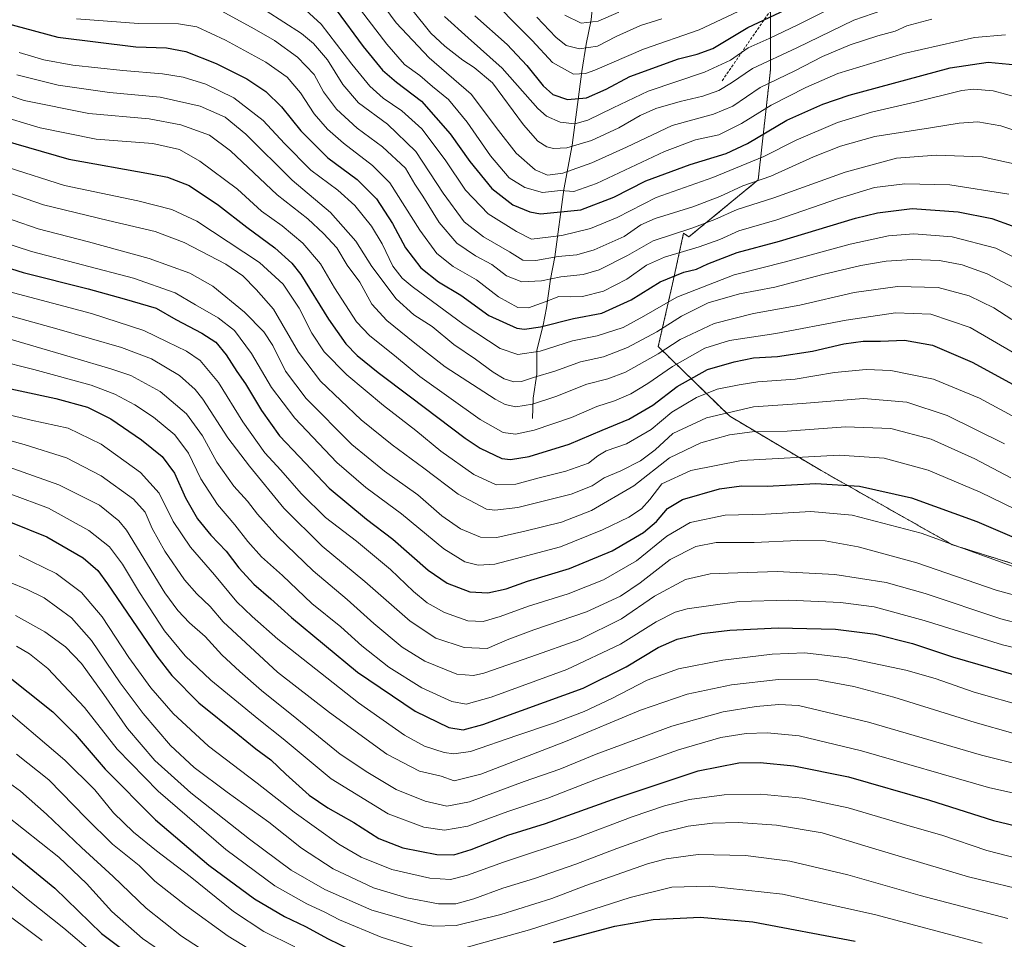
# Model space of a CAD drawing. Units: metres. Extents: x 651845 to 655309, y 4727787 to 4730176.
# Drawn here: x 652764 to 653120, y 4729033 to 4729365 of the extents above; entities that cross this region are included whole.
import ezdxf

# ---------------------------------------------------------------- set-up
doc = ezdxf.new("R2010")
doc.units = ezdxf.units.M
doc.header["$MEASUREMENT"] = 0
doc.linetypes.add('TRAZOS', pattern=[0.75, 0.5, -0.25])
doc.linetypes.add('TRAZOSX2', pattern=[1.5, 1, -0.5])
for name, color, linetype, lineweight in [('Arbolado forestal', 92, 'TRAZOS', 0), ('Arbolado forestal CxS', 92, 'Continuous', 0), ('Corriente natural lineal', 142, 'Continuous', 13), ('Curva de nivel maestra', 36, 'Continuous', 30), ('Curva de nivel normal', 36, 'Continuous', 0), ('Senda', 19, 'TRAZOSX2', 0)]:
    doc.layers.add(name, color=color, linetype=linetype, lineweight=lineweight)

# ---------------------------------------------------------------- blocks, each defined once
blk = doc.blocks.new('*U164')
at = {"layer": 'Curva de nivel normal', "color": 36, "linetype": 'Continuous', "lineweight": 0}
blk.add_polyline3d([(652995.89, 4729365.67, 840), (652988.21, 4729363.22, 840), (652979.46, 4729359.21, 840), (652972.64, 4729355.69, 840), (652966.2, 4729354.73, 840), (652961.31, 4729356.02, 840), (652957.61, 4729358.93, 840), (652950.77, 4729366.25, 840)], dxfattribs=at)
blk = doc.blocks.new('*U165')
at = {"layer": 'Curva de nivel normal', "color": 36, "linetype": 'Continuous', "lineweight": 0}
blk.add_polyline3d([(652762.11, 4729149.73, 1015), (652772.78, 4729143.83, 1015), (652780.19, 4729138.43, 1015), (652786, 4729132.3, 1015), (652794.14, 4729121.15, 1015), (652802.7, 4729108.81, 1015), (652812.57, 4729097.28, 1015), (652825.58, 4729085.62, 1015), (652846.75, 4729068.78, 1015), (652861.9, 4729057.59, 1015), (652874, 4729050.61, 1015), (652891.07, 4729043.13, 1015), (652908.93, 4729038.02, 1015), (652913.43, 4729037.33, 1015), (652921.53, 4729037.61, 1015), (652937.65, 4729041.58, 1015), (652956.1, 4729047.34, 1015), (652968.46, 4729052.06, 1015), (652990.79, 4729059.87, 1015), (652997.54, 4729061.65, 1015), (653009.12, 4729063.26, 1015), (653026.16, 4729062.86, 1015), (653042.26, 4729060.78, 1015), (653063.16, 4729055.9, 1015), (653089.38, 4729048.37, 1015), (653121.08, 4729040.04, 1015)], dxfattribs=at)
blk = doc.blocks.new('*U166')
at = {"layer": 'Curva de nivel normal', "color": 36, "linetype": 'Continuous', "lineweight": 0}
blk.add_polyline3d([(652980.32, 4729367.97, 835), (652972.92, 4729364.75, 835), (652966.79, 4729364.1, 835), (652960.79, 4729366.9, 835)], dxfattribs=at)
blk = doc.blocks.new('*U169')
at = {"layer": 'Curva de nivel normal', "color": 36, "linetype": 'Continuous', "lineweight": 0}
blk.add_polyline3d([(652753.52, 4729164.47, 1010), (652766.36, 4729159.15, 1010), (652772.51, 4729156.15, 1010), (652782.38, 4729148.83, 1010), (652789.7, 4729140.7, 1010), (652800.08, 4729125.42, 1010), (652808.35, 4729114.27, 1010), (652818.28, 4729102.68, 1010), (652826.76, 4729094.7, 1010), (652838.66, 4729085.75, 1010), (652853.8, 4729074.96, 1010), (652865.66, 4729065.57, 1010), (652877.01, 4729058.07, 1010), (652891.7, 4729051.21, 1010), (652903.68, 4729047.58, 1010), (652915.17, 4729045.44, 1010), (652921.46, 4729045.38, 1010), (652927.88, 4729047.22, 1010), (652938.46, 4729051.12, 1010), (652949.88, 4729054.61, 1010), (652964.86, 4729059.72, 1010), (652979.68, 4729065.46, 1010), (652995.25, 4729070.98, 1010), (653005.44, 4729073.56, 1010), (653014.25, 4729074.61, 1010), (653023.57, 4729074.78, 1010), (653037.46, 4729073.89, 1010), (653053.91, 4729071.1, 1010), (653072.16, 4729065.55, 1010), (653106.8, 4729055.2, 1010), (653130.89, 4729049.33, 1010)], dxfattribs=at)
blk = doc.blocks.new('*U170')
at = {"layer": 'Curva de nivel normal', "color": 36, "linetype": 'Continuous', "lineweight": 0}
for points in [[(652762.56, 4729138.59, 1020), (652767.28, 4729135.86, 1020), (652773.86, 4729130.56, 1020), (652787.08, 4729116.4, 1020), (652798.96, 4729101.35, 1020), (652813.71, 4729086.14, 1020), (652838.18, 4729065.05, 1020), (652856, 4729051.93, 1020), (652867.55, 4729045.4, 1020), (652874.06, 4729042.42, 1020), (652879.4, 4729039.62, 1020), (652894.36, 4729033.3, 1020), (652909.32, 4729028.68, 1020)], [(652922.51, 4729028.9, 1020), (652948.12, 4729036.04, 1020), (652984.52, 4729047.69, 1020), (652999.57, 4729051.41, 1020), (653013.1, 4729051.79, 1020), (653039.59, 4729048.94, 1020), (653072.85, 4729041.53, 1020), (653111.8, 4729031.18, 1020)]]:
    blk.add_polyline3d(points, dxfattribs=at)
blk = doc.blocks.new('*U171')
at = {"layer": 'Curva de nivel normal', "color": 36, "linetype": 'Continuous', "lineweight": 0}
blk.add_polyline3d([(652891.28, 4729375.84, 865), (652899.9, 4729364.2, 865), (652911.81, 4729351.5, 865), (652927.01, 4729338.38, 865), (652936.9, 4729325.26, 865), (652943.25, 4729317.05, 865), (652950.07, 4729310.95, 865), (652954.56, 4729309.06, 865), (652960.07, 4729309.77, 865), (652970.67, 4729313.48, 865), (652983.15, 4729319.22, 865), (652999.65, 4729327.05, 865), (653014.57, 4729331.06, 865), (653021.6, 4729333.98, 865), (653031.44, 4729340.72, 865), (653043.99, 4729346.8, 865), (653054.06, 4729352.04, 865), (653064.1, 4729356.26, 865), (653074, 4729359.51, 865), (653080.32, 4729361.18, 865), (653084.55, 4729363.14, 865), (653093.61, 4729365.5, 865)], dxfattribs=at)
blk = doc.blocks.new('*U172')
at = {"layer": 'Curva de nivel normal', "color": 36, "linetype": 'Continuous', "lineweight": 0}
blk.add_polyline3d([(653086.3, 4729372.42, 860), (653065.36, 4729365.09, 860), (653044.72, 4729355.18, 860), (653028.7, 4729347.63, 860), (653021.13, 4729342.46, 860), (653016.52, 4729339.68, 860), (653010.72, 4729337.63, 860), (653002.52, 4729335.71, 860), (652993.77, 4729333.21, 860), (652988.04, 4729330.64, 860), (652980.35, 4729326.13, 860), (652970.44, 4729321.54, 860), (652961.61, 4729318.96, 860), (652956.74, 4729318.67, 860), (652954.28, 4729319.32, 860), (652951.03, 4729321.4, 860), (652945.88, 4729327.25, 860), (652934.7, 4729342.4, 860), (652928.1, 4729347.95, 860), (652923.94, 4729350.69, 860), (652917.46, 4729355.67, 860), (652912.44, 4729360.44, 860), (652905.51, 4729369, 860)], dxfattribs=at)
blk = doc.blocks.new('*U174')
at = {"layer": 'Curva de nivel normal', "color": 36, "linetype": 'Continuous', "lineweight": 0}
blk.add_polyline3d([(653119.88, 4729211.85, 935), (653099.1, 4729222.14, 935), (653084.5, 4729226.86, 935), (653068.82, 4729228.27, 935), (653046.63, 4729226.39, 935), (653029.14, 4729225.26, 935), (653012.09, 4729221.21, 935), (652999.92, 4729215.56, 935), (652993.49, 4729209.68, 935), (652988.22, 4729205.66, 935), (652981.12, 4729202.1, 935), (652975.12, 4729199.58, 935), (652970.79, 4729196.68, 935), (652963.12, 4729193.57, 935), (652943.8, 4729188.82, 935), (652935.51, 4729187.78, 935), (652932.51, 4729188.24, 935), (652922.23, 4729193.62, 935), (652909.81, 4729203.09, 935), (652898.43, 4729211.46, 935), (652887.24, 4729220.54, 935), (652872.48, 4729234.5, 935), (652864.53, 4729245, 935), (652855.48, 4729260.52, 935), (652849.2, 4729267.7, 935), (652844.38, 4729272.6, 935), (652838.18, 4729276.83, 935), (652823.16, 4729284.67, 935), (652812.7, 4729288.66, 935), (652795.72, 4729292.63, 935), (652772.28, 4729298.32, 935), (652743.54, 4729308.26, 935)], dxfattribs=at)
blk = doc.blocks.new('*U180')
at = {"layer": 'Curva de nivel normal', "color": 36, "linetype": 'Continuous', "lineweight": 0}
blk.add_polyline3d([(652754.91, 4729330.96, 920), (652771.09, 4729326.14, 920), (652791.34, 4729322.05, 920), (652811.8, 4729320.51, 920), (652821.53, 4729318.36, 920), (652828.88, 4729314.17, 920), (652842.41, 4729303.99, 920), (652851.16, 4729295.97, 920), (652858.64, 4729290.67, 920), (652866.1, 4729284.5, 920), (652872.49, 4729277.02, 920), (652877.55, 4729268.29, 920), (652885.49, 4729255.98, 920), (652890.2, 4729251.03, 920), (652900.02, 4729243.24, 920), (652908.43, 4729236.19, 920), (652930.28, 4729220.64, 920), (652938.51, 4729215.99, 920), (652942.99, 4729215.28, 920), (652949.74, 4729216.83, 920), (652963.28, 4729221.41, 920), (652972.46, 4729225.31, 920), (652978.79, 4729227.37, 920), (652984.73, 4729229.9, 920), (652990.9, 4729233.66, 920), (652999.73, 4729239.8, 920), (653011.46, 4729246.42, 920), (653020.46, 4729249.19, 920), (653037.13, 4729251.76, 920), (653062.55, 4729256.6, 920), (653080.45, 4729259.2, 920), (653093.21, 4729258.75, 920), (653107.48, 4729253.89, 920), (653123.64, 4729244.49, 920)], dxfattribs=at)
blk = doc.blocks.new('*U182')
at = {"layer": 'Curva de nivel normal', "color": 36, "linetype": 'Continuous', "lineweight": 0}
blk.add_polyline3d([(652763.46, 4729171.46, 1005), (652776.83, 4729164.93, 1005), (652786.08, 4729158.04, 1005), (652793.45, 4729149.29, 1005), (652803.18, 4729134.52, 1005), (652811.06, 4729123.58, 1005), (652819.23, 4729114.26, 1005), (652831.93, 4729102.5, 1005), (652849.54, 4729089.07, 1005), (652862.98, 4729078.55, 1005), (652879.06, 4729066.96, 1005), (652887.16, 4729062.34, 1005), (652898.22, 4729057.79, 1005), (652912, 4729054.7, 1005), (652919.52, 4729054.24, 1005), (652925.66, 4729055.82, 1005), (652938.72, 4729060.51, 1005), (652964.86, 4729069.18, 1005), (652985.23, 4729076.83, 1005), (652996.9, 4729080.88, 1005), (653005.9, 4729083.11, 1005), (653018.48, 4729084.87, 1005), (653031.56, 4729085.12, 1005), (653046.84, 4729083.58, 1005), (653063.38, 4729080.08, 1005), (653085.78, 4729073.46, 1005), (653097.25, 4729070.27, 1005), (653113.52, 4729064.69, 1005), (653129.34, 4729060.61, 1005)], dxfattribs=at)
blk = doc.blocks.new('*U183')
at = {"layer": 'Curva de nivel normal', "color": 36, "linetype": 'Continuous', "lineweight": 0}
blk.add_polyline3d([(652741.98, 4729255.03, 965), (652782.75, 4729243.13, 965), (652796.59, 4729238.97, 965), (652803.82, 4729236.54, 965), (652814.52, 4729230.78, 965), (652823.96, 4729222.7, 965), (652829.75, 4729214.7, 965), (652835.01, 4729205.25, 965), (652841.15, 4729196.52, 965), (652846.1, 4729191.1, 965), (652849.67, 4729186.45, 965), (652857.01, 4729178.15, 965), (652869.77, 4729165.83, 965), (652882.1, 4729155.54, 965), (652891.74, 4729146.83, 965), (652902.04, 4729138.22, 965), (652910.22, 4729133.15, 965), (652921.76, 4729128.52, 965), (652927.86, 4729128.01, 965), (652931.52, 4729128.88, 965), (652948.49, 4729134.78, 965), (652966.31, 4729141.02, 965), (652981.32, 4729148.52, 965), (652993.31, 4729156.76, 965), (653004.54, 4729162.8, 965), (653013.46, 4729164.85, 965), (653019.93, 4729165.07, 965), (653037.64, 4729165.61, 965), (653058.54, 4729164.56, 965), (653077.09, 4729161.64, 965), (653091.17, 4729157.68, 965), (653118.58, 4729148.47, 965), (653140.61, 4729142.79, 965)], dxfattribs=at)
blk = doc.blocks.new('*U185')
at = {"layer": 'Curva de nivel normal', "color": 36, "linetype": 'Continuous', "lineweight": 0}
blk.add_polyline3d([(652741.95, 4729245.53, 970), (652768.85, 4729238.7, 970), (652789.49, 4729233.07, 970), (652798.13, 4729229.84, 970), (652805.27, 4729225.98, 970), (652812.12, 4729221.49, 970), (652819.77, 4729215.14, 970), (652824.77, 4729208.47, 970), (652829.18, 4729199.19, 970), (652835.2, 4729189.89, 970), (652841.52, 4729182.55, 970), (652846.14, 4729176.5, 970), (652851.17, 4729170.96, 970), (652858.76, 4729164.21, 970), (652869.32, 4729154.12, 970), (652879.89, 4729145.58, 970), (652887.45, 4729138.8, 970), (652897.19, 4729131.07, 970), (652909.17, 4729123.56, 970), (652919.98, 4729118.6, 970), (652925.15, 4729117.68, 970), (652934.19, 4729120.19, 970), (652961.6, 4729130.2, 970), (652981.04, 4729139.3, 970), (652993.94, 4729147.41, 970), (653000.79, 4729150.9, 970), (653005.14, 4729152.16, 970), (653023.87, 4729154.8, 970), (653041.82, 4729155.22, 970), (653060.53, 4729154.47, 970), (653072.68, 4729152.92, 970), (653090.87, 4729147.89, 970), (653119.19, 4729139.08, 970), (653144.32, 4729133.14, 970)], dxfattribs=at)
blk = doc.blocks.new('*U188')
at = {"layer": 'Curva de nivel normal', "color": 36, "linetype": 'Continuous', "lineweight": 0}
blk.add_polyline3d([(652846.39, 4729372.76, 885), (652865.64, 4729360.28, 885), (652869.89, 4729356.72, 885), (652875.01, 4729350.78, 885), (652880.51, 4729341.89, 885), (652886.18, 4729335.2, 885), (652896.71, 4729327.5, 885), (652907.01, 4729317.61, 885), (652916.86, 4729302.51, 885), (652924.49, 4729292.16, 885), (652931.46, 4729286.76, 885), (652940.89, 4729281.32, 885), (652945.62, 4729278.33, 885), (652950.4, 4729278.23, 885), (652958.4, 4729279.59, 885), (652965.23, 4729280.22, 885), (652971.46, 4729281.98, 885), (652982.35, 4729286.9, 885), (652988.3, 4729291.04, 885), (652993.46, 4729293.36, 885), (653007.12, 4729297.63, 885), (653016.87, 4729301.38, 885), (653025.21, 4729305.24, 885), (653035.38, 4729308.72, 885), (653050.8, 4729315.71, 885), (653060.51, 4729319.59, 885), (653073.01, 4729322.99, 885), (653093.12, 4729326.12, 885), (653103.51, 4729327.87, 885), (653110.17, 4729328.31, 885), (653118.5, 4729326.95, 885), (653131.96, 4729322.43, 885)], dxfattribs=at)
blk = doc.blocks.new('*U191')
at = {"layer": 'Curva de nivel normal', "color": 36, "linetype": 'Continuous', "lineweight": 0}
blk.add_polyline3d([(652750.88, 4729287.03, 945), (652767.92, 4729281.48, 945), (652804.83, 4729271.83, 945), (652819.94, 4729266.5, 945), (652827.27, 4729262.12, 945), (652835.52, 4729257.42, 945), (652841.42, 4729252.87, 945), (652847.56, 4729244.56, 945), (652854.7, 4729232.24, 945), (652863.15, 4729221.08, 945), (652878.36, 4729205.04, 945), (652888.88, 4729196, 945), (652901.75, 4729186.5, 945), (652917.13, 4729173.87, 945), (652924.64, 4729169.14, 945), (652929.5, 4729167.92, 945), (652935.48, 4729168.26, 945), (652945.19, 4729170.78, 945), (652959.24, 4729174.6, 945), (652974.5, 4729180.68, 945), (652983.97, 4729185.25, 945), (652988.57, 4729188.27, 945), (652991.58, 4729191.75, 945), (652995.9, 4729197.33, 945), (653006.46, 4729202.13, 945), (653024.8, 4729205.76, 945), (653060.12, 4729207.7, 945), (653076.31, 4729206.63, 945), (653092.26, 4729202.27, 945), (653111.09, 4729194.3, 945), (653123.71, 4729188.16, 945)], dxfattribs=at)
blk = doc.blocks.new('*U194')
at = {"layer": 'Curva de nivel normal', "color": 36, "linetype": 'Continuous', "lineweight": 0}
blk.add_polyline3d([(653125.5, 4729312.67, 890), (653111.74, 4729315.69, 890), (653095.13, 4729316.31, 890), (653080.83, 4729315.24, 890), (653062.25, 4729310.14, 890), (653036.47, 4729300.83, 890), (653023.13, 4729296.63, 890), (653015.12, 4729293.01, 890), (653006.79, 4729289.87, 890), (652992.79, 4729285.3, 890), (652983.57, 4729279.98, 890), (652973.23, 4729274.77, 890), (652967.47, 4729273.07, 890), (652959.43, 4729272.28, 890), (652952.46, 4729270.82, 890), (652945.3, 4729270.43, 890), (652939.78, 4729272.65, 890), (652934.49, 4729276.71, 890), (652928.56, 4729279.82, 890), (652921.8, 4729284.45, 890), (652915.35, 4729291.95, 890), (652909.46, 4729301.41, 890), (652906.63, 4729305.81, 890), (652903.24, 4729311.58, 890), (652894.87, 4729319.32, 890), (652885.78, 4729326.1, 890), (652878.21, 4729332.96, 890), (652873.51, 4729339.21, 890), (652870.18, 4729345.44, 890), (652864.12, 4729351.78, 890), (652855.79, 4729357.75, 890), (652848.46, 4729362.04, 890), (652832.79, 4729370.55, 890)], dxfattribs=at)
blk = doc.blocks.new('*U196')
at = {"layer": 'Curva de nivel normal', "color": 36, "linetype": 'Continuous', "lineweight": 0}
blk.add_polyline3d([(652755.36, 4729044.33, 1060), (652771.81, 4729032.18, 1060)], dxfattribs=at)
blk = doc.blocks.new('*U200')
at = {"layer": 'Curva de nivel normal', "color": 36, "linetype": 'Continuous', "lineweight": 0}
blk.add_polyline3d([(652784.17, 4729365.56, 895), (652806.67, 4729363.95, 895), (652821.17, 4729363.85, 895), (652827.78, 4729362.74, 895), (652838.1, 4729357.93, 895), (652852.72, 4729349.94, 895), (652860.48, 4729344.5, 895), (652865.2, 4729338.81, 895), (652870.23, 4729331.26, 895), (652875, 4729325.7, 895), (652880.8, 4729320.58, 895), (652891.29, 4729312.51, 895), (652897.59, 4729306.31, 895), (652908.44, 4729289.16, 895), (652914.5, 4729280.7, 895), (652920.5, 4729276.03, 895), (652928.87, 4729271.15, 895), (652936.85, 4729265.07, 895), (652943.79, 4729261.17, 895), (652947.7, 4729261, 895), (652953.78, 4729263.16, 895), (652958.7, 4729265.16, 895), (652962.74, 4729265.01, 895), (652967.26, 4729265.16, 895), (652974.86, 4729267.08, 895), (652983.28, 4729271.4, 895), (652990.4, 4729276.46, 895), (652996.9, 4729279.43, 895), (653009.42, 4729283.15, 895), (653016.87, 4729285.81, 895), (653023.8, 4729288.95, 895), (653037.47, 4729292.94, 895), (653059.8, 4729300.66, 895), (653072.8, 4729304.59, 895), (653083.8, 4729305.91, 895), (653100.13, 4729305.52, 895), (653121.47, 4729302.22, 895)], dxfattribs=at)
blk = doc.blocks.new('*U203')
at = {"layer": 'Curva de nivel normal', "color": 36, "linetype": 'Continuous', "lineweight": 0}
blk.add_polyline3d([(652881.36, 4729376.27, 870), (652896.45, 4729356.43, 870), (652902.81, 4729349.15, 870), (652908.38, 4729345.16, 870), (652913.04, 4729341.08, 870), (652918.76, 4729336.47, 870), (652925.48, 4729328.18, 870), (652933.96, 4729315.99, 870), (652940.76, 4729308.13, 870), (652946.38, 4729304.57, 870), (652952.81, 4729302.79, 870), (652959.26, 4729303.45, 870), (652964.08, 4729303.14, 870), (652972.24, 4729306.05, 870), (652996.9, 4729317.63, 870), (653008.14, 4729321.84, 870), (653016.55, 4729323.68, 870), (653024.79, 4729327.72, 870), (653035.46, 4729334.35, 870), (653048.06, 4729340.71, 870), (653059.64, 4729345.87, 870), (653083.41, 4729353.13, 870), (653108.98, 4729358.89, 870), (653120.17, 4729359.79, 870)], dxfattribs=at)
blk = doc.blocks.new('*U204')
at = {"layer": 'Curva de nivel normal', "color": 36, "linetype": 'Continuous', "lineweight": 0}
blk.add_polyline3d([(652759.52, 4729311.8, 930), (652779.87, 4729305.3, 930), (652806.42, 4729299.77, 930), (652818.68, 4729296.63, 930), (652827.79, 4729292.4, 930), (652850.41, 4729277.41, 930), (652858.98, 4729269.66, 930), (652864.77, 4729260.94, 930), (652869.31, 4729251.88, 930), (652873.79, 4729245.11, 930), (652882, 4729236.76, 930), (652895.24, 4729225.73, 930), (652907, 4729216.67, 930), (652916.03, 4729209.21, 930), (652927.89, 4729200.7, 930), (652935.98, 4729196.96, 930), (652943.08, 4729197.25, 930), (652951.56, 4729199.54, 930), (652961.19, 4729201.89, 930), (652969.44, 4729204.9, 930), (652972.76, 4729207.53, 930), (652975.76, 4729209.25, 930), (652983.14, 4729211.78, 930), (652992.13, 4729217.03, 930), (652999.51, 4729223.27, 930), (653008.45, 4729228.64, 930), (653015.93, 4729231.58, 930), (653023.87, 4729233.13, 930), (653030.71, 4729234.32, 930), (653044.13, 4729235.21, 930), (653058.38, 4729237.65, 930), (653069.8, 4729238.76, 930), (653078.8, 4729238.41, 930), (653094.13, 4729235.19, 930), (653110.79, 4729228.41, 930), (653131.57, 4729217.1, 930)], dxfattribs=at)
blk = doc.blocks.new('*U207')
at = {"layer": 'Curva de nivel normal', "color": 36, "linetype": 'Continuous', "lineweight": 0}
blk.add_polyline3d([(652759.51, 4729203.47, 990), (652777.85, 4729197.06, 990), (652792.5, 4729189.61, 990), (652799.49, 4729183.99, 990), (652802.37, 4729180.64, 990), (652816.19, 4729157.89, 990), (652820.85, 4729151.54, 990), (652825.14, 4729147.04, 990), (652830.78, 4729142.1, 990), (652836.84, 4729135.44, 990), (652843.36, 4729129.51, 990), (652851.1, 4729122.62, 990), (652863.91, 4729112.39, 990), (652879.53, 4729099.56, 990), (652889.6, 4729092.96, 990), (652899.86, 4729086.74, 990), (652910.29, 4729082.59, 990), (652918.12, 4729080.7, 990), (652926.41, 4729082.31, 990), (652946.08, 4729089.69, 990), (652959.07, 4729094.1, 990), (652972.15, 4729099.52, 990), (652999.6, 4729109.68, 990), (653018.14, 4729114.83, 990), (653030.1, 4729116.86, 990), (653038.2, 4729117.5, 990), (653045.37, 4729117.13, 990), (653070.68, 4729111.12, 990), (653111.53, 4729099.19, 990), (653133.41, 4729093.76, 990)], dxfattribs=at)
blk = doc.blocks.new('*U210')
at = {"layer": 'Curva de nivel normal', "color": 36, "linetype": 'Continuous', "lineweight": 0}
blk.add_polyline3d([(652760.49, 4729193.62, 995), (652774.12, 4729188.58, 995), (652788.71, 4729180.48, 995), (652796.13, 4729174.58, 995), (652800.83, 4729168.32, 995), (652806.97, 4729158.02, 995), (652816, 4729144.13, 995), (652823.52, 4729135.15, 995), (652832.84, 4729126.29, 995), (652841.52, 4729119.26, 995), (652850.22, 4729112.06, 995), (652858.99, 4729105.05, 995), (652876.38, 4729090.59, 995), (652896.94, 4729077.95, 995), (652909.88, 4729073.15, 995), (652917.37, 4729072, 995), (652925.76, 4729073.48, 995), (652940.2, 4729078.76, 995), (652954.64, 4729083.69, 995), (652972.3, 4729090.49, 995), (653001.94, 4729101.07, 995), (653017.22, 4729105.57, 995), (653026.4, 4729107.08, 995), (653034.06, 4729107.32, 995), (653045.54, 4729106.21, 995), (653068.16, 4729100.76, 995), (653114.1, 4729087.45, 995), (653142.22, 4729081.28, 995)], dxfattribs=at)
blk = doc.blocks.new('*U211')
at = {"layer": 'Curva de nivel normal', "color": 36, "linetype": 'Continuous', "lineweight": 0}
blk.add_polyline3d([(652758.06, 4729054.06, 1055), (652766.8, 4729046.84, 1055), (652779.69, 4729036.59, 1055), (652790.14, 4729027.63, 1055)], dxfattribs=at)
blk = doc.blocks.new('*U212')
at = {"layer": 'Curva de nivel normal', "color": 36, "linetype": 'Continuous', "lineweight": 0}
blk.add_polyline3d([(652758.69, 4729090.06, 1040), (652763.94, 4729086.22, 1040), (652773.42, 4729077.81, 1040), (652786.02, 4729065.83, 1040), (652797.5, 4729055.35, 1040), (652809.4, 4729043.84, 1040), (652822.16, 4729033.65, 1040), (652828.69, 4729029.46, 1040)], dxfattribs=at)
blk = doc.blocks.new('*U219')
at = {"layer": 'Curva de nivel normal', "color": 36, "linetype": 'Continuous', "lineweight": 0}
blk.add_polyline3d([(652762.66, 4729345.38, 910), (652777.6, 4729341.64, 910), (652796.22, 4729338.93, 910), (652814.51, 4729337.22, 910), (652828.92, 4729334.07, 910), (652837.95, 4729330.08, 910), (652845.47, 4729323.84, 910), (652862.2, 4729307.26, 910), (652876.13, 4729295.54, 910), (652885.23, 4729285.22, 910), (652891.01, 4729275.96, 910), (652899.83, 4729264.29, 910), (652906.25, 4729258.52, 910), (652912.86, 4729254.26, 910), (652920.76, 4729247.81, 910), (652928.57, 4729242.47, 910), (652934.92, 4729237.76, 910), (652938.9, 4729235.41, 910), (652942.46, 4729234.3, 910), (652945.12, 4729234.4, 910), (652949.57, 4729235.83, 910), (652957.59, 4729238.21, 910), (652966.57, 4729241.51, 910), (652974.79, 4729243.36, 910), (652983.46, 4729246.65, 910), (652994.12, 4729252.41, 910), (653003.04, 4729258.06, 910), (653012.68, 4729262.86, 910), (653023.96, 4729266.06, 910), (653036.8, 4729268.5, 910), (653054.1, 4729273.05, 910), (653067.85, 4729276.38, 910), (653077.06, 4729277.96, 910), (653086.51, 4729278.56, 910), (653096.34, 4729278.2, 910), (653104.6, 4729276.64, 910), (653113.54, 4729273.34, 910), (653124.93, 4729267.27, 910)], dxfattribs=at)
blk = doc.blocks.new('*U227')
at = {"layer": 'Curva de nivel normal', "color": 36, "linetype": 'Continuous', "lineweight": 0}
blk.add_polyline3d([(652752.15, 4729295.85, 940), (652770.34, 4729289.61, 940), (652788.57, 4729284.92, 940), (652810.53, 4729278.91, 940), (652825.18, 4729273.56, 940), (652833.48, 4729268.85, 940), (652845.03, 4729259.47, 940), (652852.02, 4729252.33, 940), (652855.21, 4729247.45, 940), (652859.86, 4729238.08, 940), (652867.33, 4729228.3, 940), (652883.84, 4729211.64, 940), (652895.62, 4729201.96, 940), (652907.67, 4729193.36, 940), (652916.42, 4729185.8, 940), (652923.08, 4729181.1, 940), (652930.37, 4729178.06, 940), (652936.29, 4729177.98, 940), (652946.41, 4729180.2, 940), (652959.59, 4729183.55, 940), (652970.46, 4729187.67, 940), (652985.79, 4729196.65, 940), (652998.68, 4729206.75, 940), (653010.08, 4729212.23, 940), (653020.4, 4729215.09, 940), (653028.64, 4729216.13, 940), (653041.23, 4729216.46, 940), (653062.38, 4729217.99, 940), (653078.7, 4729217.37, 940), (653093.32, 4729213.52, 940), (653109.16, 4729206.36, 940), (653122.13, 4729199.48, 940)], dxfattribs=at)
blk = doc.blocks.new('*U231')
at = {"layer": 'Curva de nivel normal', "color": 36, "linetype": 'Continuous', "lineweight": 0}
blk.add_polyline3d([(652749.58, 4729341.42, 915), (652765.32, 4729336.07, 915), (652788.65, 4729331.32, 915), (652810.46, 4729329.42, 915), (652822.02, 4729327.21, 915), (652832.29, 4729323.56, 915), (652839.93, 4729317.8, 915), (652856.78, 4729301.92, 915), (652867.9, 4729293.3, 915), (652873.54, 4729287.92, 915), (652878.36, 4729282.75, 915), (652882.07, 4729276.45, 915), (652886.69, 4729270.39, 915), (652891.04, 4729262.4, 915), (652896.48, 4729256.52, 915), (652906.6, 4729248.31, 915), (652917.57, 4729239.64, 915), (652935.59, 4729227.94, 915), (652939.27, 4729226.02, 915), (652943.16, 4729225.23, 915), (652949.12, 4729226.22, 915), (652957.63, 4729228.93, 915), (652968.83, 4729233.4, 915), (652976.39, 4729235.33, 915), (652982.76, 4729237.8, 915), (652994.59, 4729244.4, 915), (653002.5, 4729249.63, 915), (653014.82, 4729255.34, 915), (653029.13, 4729258.95, 915), (653045.8, 4729262.06, 915), (653065.47, 4729266.56, 915), (653081.16, 4729268.81, 915), (653095.88, 4729268.4, 915), (653107.06, 4729265.37, 915), (653115.99, 4729261.01, 915), (653122.46, 4729256.82, 915)], dxfattribs=at)
blk = doc.blocks.new('*U233')
at = {"layer": 'Curva de nivel normal', "color": 36, "linetype": 'Continuous', "lineweight": 0}
blk.add_polyline3d([(652757.29, 4729267.5, 955), (652789.71, 4729258.97, 955), (652808.56, 4729252.84, 955), (652817.02, 4729248.7, 955), (652824.04, 4729245.4, 955), (652828.91, 4729241.97, 955), (652835.61, 4729233.98, 955), (652844.43, 4729219.79, 955), (652852.39, 4729208.6, 955), (652858.16, 4729202.28, 955), (652865.47, 4729193.84, 955), (652874.31, 4729185.24, 955), (652885.44, 4729176.6, 955), (652897.82, 4729166.32, 955), (652906.12, 4729158.36, 955), (652911.08, 4729154.25, 955), (652917.29, 4729150.84, 955), (652925.81, 4729147.84, 955), (652931.29, 4729147.6, 955), (652937.47, 4729149.32, 955), (652947.7, 4729153.08, 955), (652962.1, 4729157.62, 955), (652974.79, 4729162.65, 955), (652986.79, 4729169.55, 955), (652997.79, 4729178.47, 955), (653006.12, 4729183.32, 955), (653018.8, 4729186.08, 955), (653033.47, 4729186.37, 955), (653049.8, 4729187.32, 955), (653064.8, 4729186.04, 955), (653089.78, 4729179.52, 955), (653126.61, 4729166.16, 955)], dxfattribs=at)
blk = doc.blocks.new('*U234')
at = {"layer": 'Curva de nivel normal', "color": 36, "linetype": 'Continuous', "lineweight": 0}
blk.add_polyline3d([(652751.23, 4729224.41, 980), (652767.81, 4729220.37, 980), (652781.19, 4729217.51, 980), (652793.14, 4729211.77, 980), (652807.43, 4729201.42, 980), (652814.12, 4729193.97, 980), (652819.22, 4729183.74, 980), (652825.42, 4729174.44, 980), (652834.11, 4729164.47, 980), (652842.27, 4729154.68, 980), (652847.82, 4729149.31, 980), (652857.1, 4729141.22, 980), (652886.23, 4729118.13, 980), (652902.82, 4729106.46, 980), (652910.1, 4729102.46, 980), (652917.18, 4729100.16, 980), (652920.65, 4729099.65, 980), (652926.73, 4729100.46, 980), (652943.43, 4729106.34, 980), (652956.69, 4729110.81, 980), (652967.8, 4729115.03, 980), (652977.83, 4729119.66, 980), (652990.6, 4729126.34, 980), (653002, 4729130.48, 980), (653017.97, 4729133.56, 980), (653035.87, 4729135.77, 980), (653047.63, 4729136.18, 980), (653062.94, 4729134.38, 980), (653084.12, 4729129.9, 980), (653094.76, 4729126.97, 980), (653108.87, 4729122.04, 980), (653127.63, 4729116.65, 980)], dxfattribs=at)
blk = doc.blocks.new('*U235')
at = {"layer": 'Curva de nivel normal', "color": 36, "linetype": 'Continuous', "lineweight": 0}
blk.add_polyline3d([(652758.72, 4729077.52, 1045), (652777.78, 4729062.29, 1045), (652787.85, 4729052.79, 1045), (652797.02, 4729042.66, 1045), (652808.04, 4729032.87, 1045), (652816.51, 4729027.08, 1045)], dxfattribs=at)
blk = doc.blocks.new('*U236')
at = {"layer": 'Curva de nivel normal', "color": 36, "linetype": 'Continuous', "lineweight": 0}
blk.add_polyline3d([(652743.09, 4729262.87, 960), (652777.11, 4729253.4, 960), (652800.45, 4729246.69, 960), (652811.34, 4729242.56, 960), (652821.48, 4729236.52, 960), (652827.15, 4729231.53, 960), (652829.96, 4729228, 960), (652838.92, 4729213.96, 960), (652846.76, 4729203.79, 960), (652859.27, 4729188.51, 960), (652873.05, 4729174.78, 960), (652888.49, 4729162.08, 960), (652904.87, 4729147.73, 960), (652914.21, 4729141.57, 960), (652924.42, 4729138.09, 960), (652932.72, 4729137.78, 960), (652939.97, 4729140.9, 960), (652949.67, 4729144.58, 960), (652968.68, 4729151.03, 960), (652981.02, 4729156.68, 960), (652988.14, 4729161.51, 960), (652998.96, 4729169.99, 960), (653008.2, 4729174.69, 960), (653015.64, 4729176.1, 960), (653029.34, 4729176.19, 960), (653045.1, 4729176.9, 960), (653055.04, 4729176.72, 960), (653066.94, 4729174.63, 960), (653088.16, 4729168.82, 960), (653116.88, 4729158.93, 960), (653141.05, 4729152.24, 960)], dxfattribs=at)
blk = doc.blocks.new('*U241')
at = {"layer": 'Curva de nivel normal', "color": 36, "linetype": 'Continuous', "lineweight": 0}
blk.add_polyline3d([(653129.13, 4729335.98, 880), (653115.72, 4729339.58, 880), (653108.64, 4729340.14, 880), (653104.49, 4729339.65, 880), (653087.43, 4729335.52, 880), (653071.81, 4729331.88, 880), (653059.49, 4729328.14, 880), (653044.55, 4729321.74, 880), (653032.82, 4729315.78, 880), (653014.41, 4729308.21, 880), (652993.93, 4729300.92, 880), (652979.74, 4729293.77, 880), (652970.12, 4729289.76, 880), (652959.79, 4729287.24, 880), (652948.74, 4729285.86, 880), (652943.36, 4729288.72, 880), (652933.12, 4729295, 880), (652924.86, 4729303.61, 880), (652917.56, 4729314.61, 880), (652909.17, 4729325.87, 880), (652901.93, 4729332.3, 880), (652895.2, 4729336.91, 880), (652890.26, 4729341.3, 880), (652883.8, 4729349.17, 880), (652872.7, 4729363.74, 880), (652861.6, 4729373.9, 880)], dxfattribs=at)
blk = doc.blocks.new('*U246')
at = {"layer": 'Curva de nivel normal', "color": 36, "linetype": 'Continuous', "lineweight": 0}
blk.add_polyline3d([(652762.57, 4729099.61, 1035), (652774.26, 4729090.29, 1035), (652787.75, 4729076.45, 1035), (652797.22, 4729066.94, 1035), (652806.85, 4729059.22, 1035), (652812.59, 4729053.58, 1035), (652823.79, 4729044.83, 1035), (652839.1, 4729033.65, 1035), (652861.02, 4729020.27, 1035)], dxfattribs=at)
blk = doc.blocks.new('*U248')
at = {"layer": 'Curva de nivel normal', "color": 36, "linetype": 'Continuous', "lineweight": 0}
blk.add_polyline3d([(652763.51, 4729353.44, 905), (652772.47, 4729350.74, 905), (652782.93, 4729348.87, 905), (652801.04, 4729346.87, 905), (652815.28, 4729345.77, 905), (652822.85, 4729344.52, 905), (652831.06, 4729341.97, 905), (652841.12, 4729337.07, 905), (652851.78, 4729328.85, 905), (652859.43, 4729320.55, 905), (652868.95, 4729310.9, 905), (652878.76, 4729303.64, 905), (652884.93, 4729298.13, 905), (652890.92, 4729290.63, 905), (652894.84, 4729284.2, 905), (652898.63, 4729276.11, 905), (652902.01, 4729271.82, 905), (652905.58, 4729268.82, 905), (652924.39, 4729254.85, 905), (652937.48, 4729246.36, 905), (652943.83, 4729244.15, 905), (652951.88, 4729245.4, 905), (652963.65, 4729249.07, 905), (652972.58, 4729250.86, 905), (652981.99, 4729253.95, 905), (652989.46, 4729258, 905), (653001.3, 4729264.92, 905), (653022.09, 4729273.01, 905), (653040.71, 4729277.73, 905), (653064.07, 4729284.1, 905), (653077.96, 4729287.14, 905), (653087.09, 4729287.82, 905), (653100.96, 4729286.68, 905), (653116.75, 4729282.6, 905), (653132.95, 4729274.44, 905)], dxfattribs=at)
blk = doc.blocks.new('*U249')
at = {"layer": 'Curva de nivel normal', "color": 36, "linetype": 'Continuous', "lineweight": 0}
blk.add_polyline3d([(652754.72, 4729118.83, 1030), (652780.04, 4729097.37, 1030), (652790.86, 4729086.68, 1030), (652797.63, 4729078.36, 1030), (652804.86, 4729071.3, 1030), (652813.13, 4729064.52, 1030), (652825.3, 4729055.31, 1030), (652841.06, 4729042.64, 1030), (652851.98, 4729035.34, 1030), (652863.17, 4729029.79, 1030)], dxfattribs=at)
blk = doc.blocks.new('*U250')
at = {"layer": 'Curva de nivel normal', "color": 36, "linetype": 'Continuous', "lineweight": 0}
blk.add_polyline3d([(652743.75, 4729217.46, 985), (652765.26, 4729211.58, 985), (652780.66, 4729206.82, 985), (652793.09, 4729200.32, 985), (652804.82, 4729191.84, 985), (652809.11, 4729187.06, 985), (652811.55, 4729181.25, 985), (652816.18, 4729172.96, 985), (652823.33, 4729162.68, 985), (652827.75, 4729157.53, 985), (652832.58, 4729152.94, 985), (652837.28, 4729147.46, 985), (652856.9, 4729129.26, 985), (652875.77, 4729114.66, 985), (652896.47, 4729099.5, 985), (652908.31, 4729093.44, 985), (652916.08, 4729091.56, 985), (652920.79, 4729089.92, 985), (652930.46, 4729092.28, 985), (652961.06, 4729104.17, 985), (652988.18, 4729115.5, 985), (653005.06, 4729121.26, 985), (653021.13, 4729124.7, 985), (653038.08, 4729126.54, 985), (653052.36, 4729126.49, 985), (653065.34, 4729124.05, 985), (653079.81, 4729120.16, 985), (653109.31, 4729111.06, 985), (653122.85, 4729107.12, 985)], dxfattribs=at)
blk = doc.blocks.new('*U253')
at = {"layer": 'Curva de nivel normal', "color": 36, "linetype": 'Continuous', "lineweight": 0}
blk.add_polyline3d([(652924.03, 4729383.18, 845), (652943.14, 4729363.63, 845), (652949.01, 4729357.72, 845), (652956.4, 4729349.78, 845), (652963.93, 4729345.64, 845), (652968.34, 4729345.8, 845), (652971.68, 4729347.05, 845), (652989.32, 4729354.69, 845), (653009.42, 4729361.63, 845), (653023.53, 4729368.29, 845)], dxfattribs=at)
blk = doc.blocks.new('*U256')
at = {"layer": 'Curva de nivel maestra', "color": 36, "linetype": 'Continuous', "lineweight": 30}
blk.add_polyline3d([(652741.48, 4729281.14, 950), (652764.99, 4729273.84, 950), (652788.39, 4729267.97, 950), (652801.48, 4729264.32, 950), (652813.02, 4729260.93, 950), (652820.11, 4729256.84, 950), (652829.56, 4729251.93, 950), (652834.59, 4729248.63, 950), (652838.36, 4729244.07, 950), (652842.26, 4729238, 950), (652845.34, 4729233.53, 950), (652851.12, 4729223.86, 950), (652857.68, 4729214.71, 950), (652864.71, 4729207.2, 950), (652875.65, 4729195.85, 950), (652889.12, 4729184.64, 950), (652898.58, 4729177.29, 950), (652911.41, 4729166.11, 950), (652918.34, 4729161.37, 950), (652926.48, 4729158.27, 950), (652933.03, 4729157.91, 950), (652939.58, 4729159.34, 950), (652947.36, 4729162.11, 950), (652962.52, 4729166.79, 950), (652978, 4729173.14, 950), (652989.24, 4729179.7, 950), (652993.96, 4729183.71, 950), (652997.94, 4729188.49, 950), (653003.39, 4729191.71, 950), (653016.75, 4729195.61, 950), (653024.75, 4729196.65, 950), (653034.08, 4729196.55, 950), (653051.62, 4729197.44, 950), (653067.44, 4729196.58, 950), (653086.21, 4729192.3, 950), (653109.82, 4729183.71, 950), (653128.47, 4729175.78, 950)], dxfattribs=at)
blk = doc.blocks.new('*U257')
at = {"layer": 'Curva de nivel maestra', "color": 36, "linetype": 'Continuous', "lineweight": 30}
for points in [[(652757.82, 4729129.14, 1025), (652775.72, 4729114.82, 1025), (652783.8, 4729106.79, 1025), (652794.54, 4729094.1, 1025), (652812.76, 4729075.82, 1025), (652832.08, 4729059.45, 1025), (652848.55, 4729047.24, 1025), (652859.42, 4729040.78, 1025), (652867.05, 4729037.22, 1025), (652875.27, 4729032.69, 1025), (652887.18, 4729026.94, 1025)], [(652956.74, 4729031.44, 1025), (652978.99, 4729037.35, 1025), (652992.74, 4729039.76, 1025), (653009.84, 4729040.53, 1025), (653028.88, 4729038.89, 1025), (653065.84, 4729031.86, 1025)]]:
    blk.add_polyline3d(points, dxfattribs=at)
blk = doc.blocks.new('*U258')
at = {"layer": 'Curva de nivel maestra', "color": 36, "linetype": 'Continuous', "lineweight": 30}
blk.add_polyline3d([(652760.38, 4729183.47, 1000), (652773.51, 4729178.2, 1000), (652786.61, 4729170.64, 1000), (652791.91, 4729165.98, 1000), (652795.39, 4729161.16, 1000), (652813.27, 4729134.97, 1000), (652818.73, 4729127.99, 1000), (652828.43, 4729118.14, 1000), (652842.61, 4729106.74, 1000), (652849.12, 4729101.44, 1000), (652854.46, 4729097.45, 1000), (652859.89, 4729092.31, 1000), (652868.4, 4729084.76, 1000), (652875.11, 4729080.14, 1000), (652884.48, 4729074.84, 1000), (652893.54, 4729069, 1000), (652902.25, 4729065.65, 1000), (652914.54, 4729063.29, 1000), (652920.73, 4729063.09, 1000), (652926.91, 4729065.03, 1000), (652940.26, 4729070.29, 1000), (652953.91, 4729074.52, 1000), (652979.79, 4729083.75, 1000), (653009.12, 4729093.52, 1000), (653023.73, 4729096.45, 1000), (653031.53, 4729096.54, 1000), (653043.73, 4729095.28, 1000), (653063.47, 4729091.3, 1000), (653092.77, 4729082.87, 1000), (653115.93, 4729075.5, 1000), (653137.07, 4729070.53, 1000)], dxfattribs=at)
blk = doc.blocks.new('*U259')
at = {"layer": 'Curva de nivel maestra', "color": 36, "linetype": 'Continuous', "lineweight": 30}
blk.add_polyline3d([(652928.33, 4729366.74, 850), (652939.96, 4729356.31, 850), (652947.15, 4729348.73, 850), (652952.96, 4729341.33, 850), (652956.55, 4729338.25, 850), (652961.83, 4729336.46, 850), (652968.67, 4729337.08, 850), (652975.8, 4729340.15, 850), (652984.34, 4729344.78, 850), (653001.92, 4729351.13, 850), (653008.67, 4729352.83, 850), (653014.32, 4729354.85, 850), (653027, 4729362.53, 850), (653040.62, 4729368.85, 850)], dxfattribs=at)
blk = doc.blocks.new('*U260')
at = {"layer": 'Curva de nivel maestra', "color": 36, "linetype": 'Continuous', "lineweight": 30}
blk.add_polyline3d([(652753.29, 4729365.47, 900), (652777.42, 4729358.96, 900), (652805.71, 4729355.45, 900), (652816.72, 4729355.08, 900), (652823.78, 4729353.78, 900), (652834.79, 4729349.48, 900), (652845.79, 4729343.92, 900), (652852.68, 4729339.36, 900), (652858.36, 4729333.82, 900), (652865.35, 4729325.14, 900), (652875.13, 4729315.38, 900), (652885.78, 4729307.47, 900), (652892.72, 4729300.53, 900), (652898.56, 4729291.52, 900), (652903.16, 4729282.74, 900), (652908.79, 4729275.47, 900), (652915.12, 4729270.49, 900), (652923.21, 4729265.63, 900), (652933.39, 4729258.3, 900), (652943.51, 4729253.65, 900), (652946.25, 4729253.31, 900), (652952.03, 4729254.22, 900), (652963.99, 4729257.2, 900), (652974.26, 4729259.13, 900), (652984.78, 4729263.93, 900), (652995.27, 4729270.42, 900), (653003.91, 4729273.9, 900), (653008.46, 4729275.03, 900), (653012.54, 4729276.99, 900), (653023.14, 4729281.1, 900), (653038.52, 4729285.13, 900), (653065.99, 4729293.51, 900), (653073.88, 4729295.42, 900), (653086.43, 4729296.96, 900), (653103.13, 4729295.81, 900), (653115.34, 4729293.39, 900), (653122.6, 4729290.76, 900)], dxfattribs=at)
blk = doc.blocks.new('*U261')
at = {"layer": 'Curva de nivel maestra', "color": 36, "linetype": 'Continuous', "lineweight": 30}
blk.add_polyline3d([(652750.49, 4729072.19, 1050), (652776.34, 4729051.04, 1050), (652793.28, 4729034.64, 1050), (652803.92, 4729026.65, 1050)], dxfattribs=at)
blk = doc.blocks.new('*U262')
at = {"layer": 'Curva de nivel maestra', "color": 36, "linetype": 'Continuous', "lineweight": 30}
blk.add_polyline3d([(652878.11, 4729368.81, 875), (652887.86, 4729355.56, 875), (652894.92, 4729346.98, 875), (652899.92, 4729342.71, 875), (652908.98, 4729335.78, 875), (652919.33, 4729324.01, 875), (652926.48, 4729313.95, 875), (652934.42, 4729304.18, 875), (652942.08, 4729298.28, 875), (652948.17, 4729295.73, 875), (652952.09, 4729295.08, 875), (652966.68, 4729296.51, 875), (652978.6, 4729301.13, 875), (652990.12, 4729306.97, 875), (653006.12, 4729312.86, 875), (653019.16, 4729316.83, 875), (653026.89, 4729320.5, 875), (653041.09, 4729328.89, 875), (653054.11, 4729334.76, 875), (653063.67, 4729337.98, 875), (653100.27, 4729347.87, 875), (653113.94, 4729349.97, 875), (653124.13, 4729348.98, 875)], dxfattribs=at)
blk = doc.blocks.new('*U274')
at = {"layer": 'Curva de nivel maestra', "color": 36, "linetype": 'Continuous', "lineweight": 30}
blk.add_polyline3d([(652752.18, 4729323.34, 925), (652781.5, 4729314.88, 925), (652811.02, 4729309.56, 925), (652817.08, 4729308.3, 925), (652824.98, 4729305.32, 925), (652835.61, 4729298.14, 925), (652845.82, 4729290.19, 925), (652856, 4729282.74, 925), (652862.13, 4729277.17, 925), (652865.32, 4729273.16, 925), (652875.42, 4729256.93, 925), (652881.62, 4729248, 925), (652885.74, 4729243.84, 925), (652893.33, 4729237.6, 925), (652905.08, 4729228.89, 925), (652924.77, 4729213.92, 925), (652930.17, 4729210.28, 925), (652938.07, 4729206.55, 925), (652941.17, 4729206.12, 925), (652947.93, 4729207.29, 925), (652962.36, 4729211.74, 925), (652974.32, 4729216.78, 925), (652983.98, 4729220.76, 925), (652992.68, 4729225.87, 925), (653001.46, 4729232.6, 925), (653012.46, 4729238.78, 925), (653022.13, 4729241.45, 925), (653029.11, 4729242.92, 925), (653037.72, 4729243.43, 925), (653050.45, 4729245.37, 925), (653061.79, 4729248.01, 925), (653068.71, 4729248.95, 925), (653074.99, 4729249.01, 925), (653083.64, 4729249.34, 925), (653093.88, 4729247.58, 925), (653108.18, 4729241.44, 925), (653132.23, 4729228.21, 925)], dxfattribs=at)
blk = doc.blocks.new('*U278')
at = {"layer": 'Curva de nivel maestra', "color": 36, "linetype": 'Continuous', "lineweight": 30}
blk.add_polyline3d([(652750.78, 4729233.84, 975), (652776.78, 4729228.2, 975), (652788.23, 4729225.1, 975), (652796.59, 4729220.88, 975), (652807.72, 4729213.31, 975), (652815.2, 4729207.24, 975), (652819.69, 4729201.24, 975), (652823.64, 4729192.34, 975), (652828, 4729184.7, 975), (652832.76, 4729178.78, 975), (652838.31, 4729173, 975), (652842.91, 4729166.93, 975), (652848.34, 4729161.03, 975), (652854.57, 4729155.76, 975), (652862.02, 4729149.04, 975), (652885.88, 4729129.24, 975), (652906.7, 4729115.06, 975), (652918.84, 4729109.2, 975), (652924.04, 4729108.41, 975), (652931.23, 4729110.33, 975), (652967.52, 4729123.42, 975), (652983.07, 4729131.15, 975), (652994.57, 4729138.15, 975), (653001.46, 4729141.19, 975), (653010.42, 4729143.2, 975), (653020.53, 4729144.44, 975), (653038.02, 4729145.24, 975), (653058.71, 4729144.76, 975), (653073.17, 4729142.98, 975), (653086.54, 4729139.59, 975), (653101.09, 4729134.77, 975), (653127.66, 4729127.01, 975)], dxfattribs=at)

msp = doc.modelspace()

# ---------------------------------------------------------------- linework, layer by layer
at = {"layer": 'Arbolado forestal', "color": 92, "linetype": 'TRAZOS', "lineweight": 0}
msp.add_polyline3d([(653035.21, 4729368.62, 848.21), (653035.21, 4729347.12, 862.47), (653030.78, 4729307.34, 884.49), (653005.73, 4729286.71, 891.61), (653003.8, 4729288.01, 890.24), (652999.81, 4729269.77, 901.55), (652994.64, 4729247.03, 912.85), (653020.48, 4729221.81, 936.08), (653053.55, 4729202.16, 947.49), (653101.09, 4729175.28, 955.16), (653150.69, 4729159.77, 953.92), (653203.4, 4729156.67, 956.71), (653254.04, 4729148.4, 965.78), (653280.91, 4729130.82, 973.81), (653274.7, 4729102.91, 986.62), (653241.35, 4729080.4, 995.53), (653248.95, 4729076.92, 996.99), (653265.6, 4729069.28, 1000.54), (653308.95, 4729084.18, 994.02), (653344.16, 4729085.54, 990.88), (653350.94, 4729055.74, 1001.24), (653340.1, 4729019.17, 1017.28)], dxfattribs=at)
msp.add_polyline3d([(653035.21, 4729368.62, 848.21), (653035.21, 4729347.12, 862.47), (653030.78, 4729307.34, 884.49), (653005.73, 4729286.71, 891.61), (653003.8, 4729288.01, 890.24), (652999.81, 4729269.77, 901.55), (652994.64, 4729247.03, 912.85), (653020.48, 4729221.81, 936.08), (653053.55, 4729202.16, 947.49), (653101.09, 4729175.28, 955.16), (653150.69, 4729159.77, 953.92), (653203.4, 4729156.67, 956.71), (653254.04, 4729148.4, 965.78), (653280.91, 4729130.82, 973.81), (653274.7, 4729102.91, 986.62), (653241.35, 4729080.4, 995.53), (653248.95, 4729076.92, 996.99), (653265.6, 4729069.28, 1000.54), (653308.95, 4729084.18, 994.02), (653344.16, 4729085.54, 990.88), (653350.94, 4729055.74, 1001.24), (653340.1, 4729019.17, 1017.28)], dxfattribs=at)
at = {"layer": 'Arbolado forestal CxS', "color": 92, "linetype": 'Continuous', "lineweight": 0}
for points in [[(653035.21, 4729395.75, 831.2), (653035.21, 4729347.12, 862.47), (653030.79, 4729307.34, 884.49), (653005.74, 4729286.71, 891.61), (653003.8, 4729288.01, 890.23), (652999.81, 4729269.77, 901.55), (652994.64, 4729247.03, 912.85), (653020.48, 4729221.81, 936.08), (653053.55, 4729202.16, 947.49), (653101.09, 4729175.28, 955.16), (653150.69, 4729159.77, 953.92), (653203.4, 4729156.67, 956.71), (653254.04, 4729148.4, 965.78), (653280.91, 4729130.82, 973.81), (653274.71, 4729102.91, 986.62), (653241.35, 4729080.4, 995.53), (653265.61, 4729069.28, 1000.54), (653308.95, 4729084.18, 994.02), (653344.16, 4729085.54, 990.88), (653350.94, 4729055.74, 1001.24), (653340.1, 4729019.17, 1017.28)], [(653340.1, 4729019.17, 1017.28), (653350.94, 4729055.74, 1001.24), (653344.16, 4729085.54, 990.88), (653308.95, 4729084.18, 994.02), (653265.61, 4729069.28, 1000.54), (653241.35, 4729080.4, 995.53), (653274.71, 4729102.91, 986.62), (653280.91, 4729130.82, 973.81), (653254.04, 4729148.4, 965.78), (653203.4, 4729156.67, 956.71), (653150.69, 4729159.77, 953.92), (653101.09, 4729175.28, 955.16), (653053.55, 4729202.16, 947.49), (653020.48, 4729221.81, 936.08), (652994.64, 4729247.03, 912.85), (652999.81, 4729269.77, 901.55), (653003.8, 4729288.01, 890.23), (653005.74, 4729286.71, 891.61), (653030.79, 4729307.34, 884.49), (653035.21, 4729347.12, 862.47), (653035.21, 4729395.75, 831.2)]]:
    msp.add_polyline3d(points, dxfattribs=at)
at = {"layer": 'Corriente natural lineal', "color": 142, "linetype": 'Continuous', "lineweight": 13}
msp.add_polyline3d([(652949.16, 4729220.99, 917.3), (652949.44, 4729228.38, 913.72), (652950.73, 4729237.09, 909), (652950.67, 4729245.77, 904.16), (652953.07, 4729254.74, 899.32), (652954.23, 4729261.05, 895.91), (652955.66, 4729271.37, 890.06), (652957.23, 4729279.5, 885.1), (652960.43, 4729303.86, 869.64), (652963.55, 4729319.95, 859.26), (652966.94, 4729346.5, 844.24), (652968.54, 4729356.5, 838.59), (652970.32, 4729365.28, 833.79), (652971.34, 4729375.49, 828.23)], dxfattribs=at)
at = {"layer": 'Curva de nivel normal', "color": 36, "linetype": 'Continuous', "lineweight": 0}
msp.add_polyline3d([(652917.27, 4729366.44, 855), (652925.88, 4729358.73, 855), (652938.18, 4729347.73, 855), (652951.04, 4729333.22, 855), (652954.26, 4729330.45, 855), (652959.11, 4729328.2, 855), (652964.42, 4729327.68, 855), (652969.17, 4729329, 855), (652978.29, 4729333.36, 855), (652990.94, 4729339.49, 855), (653011.33, 4729346.36, 855), (653020.79, 4729350.7, 855), (653027.13, 4729355.15, 855), (653034.8, 4729358.52, 855), (653045.13, 4729363.42, 855), (653062.47, 4729372.15, 855)], dxfattribs=at)
at = {"layer": 'Senda', "color": 19, "linetype": 'TRAZOSX2', "lineweight": 0}
msp.add_polyline3d([(653036.18, 4729370.03, 847.51), (653017.66, 4729343.05, 858.28)], dxfattribs=at)

# ---------------------------------------------------------------- block references
at = {"layer": 'Curva de nivel maestra', "color": 36, "linetype": 'Continuous', "lineweight": 30}
for name in ['*U259', '*U262', '*U260', '*U274', '*U256', '*U278', '*U258', '*U257', '*U261']:
    msp.add_blockref(name, (0, 0), dxfattribs=at)
at = {"layer": 'Curva de nivel normal', "color": 36, "linetype": 'Continuous', "lineweight": 0}
for name in ['*U166', '*U164', '*U253', '*U172', '*U171', '*U203', '*U241', '*U188', '*U194', '*U200', '*U248', '*U219', '*U231', '*U180', '*U204', '*U174', '*U227', '*U191', '*U233', '*U236', '*U183', '*U185', '*U234', '*U250', '*U207', '*U210', '*U182', '*U169', '*U165', '*U170', '*U249', '*U246', '*U212', '*U235', '*U211', '*U196']:
    msp.add_blockref(name, (0, 0), dxfattribs=at)

doc.saveas('drawing.dxf')
